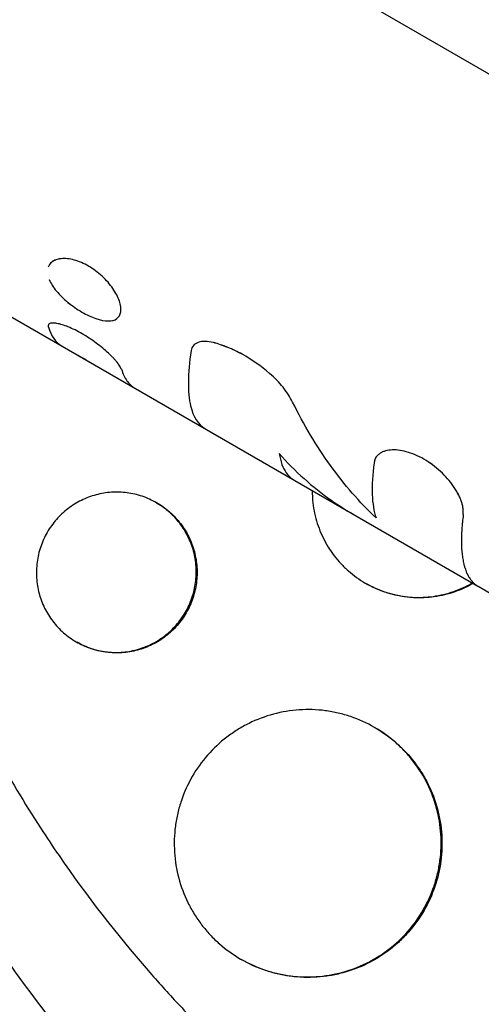
# Model space of a CAD drawing. Units: millimetres. Extents: x -6223 to 7637, y -4974 to 4759.
# Drawn here: x 1988 to 2014, y -1215 to -1160 of the extents above; entities that cross this region are included whole.
import ezdxf

# ---------------------------------------------------------------- set-up
doc = ezdxf.new("R2010")
doc.units = ezdxf.units.MM
doc.header["$LTSCALE"] = 20
doc.layers.add('2d', color=230, linetype='Continuous')

msp = doc.modelspace()

# ---------------------------------------------------------------- linework, layer by layer
at = {"layer": '2d'}
for p, q in [((1974.498, -1139.766), (2117.867, -1222.539)), ((1966.829, -1164.417), (2013.63, -1191.438)), ((1993.52, -1176.288), (1993.52, -1176.288)), ((1989.558, -1176.767), (1989.559, -1176.766)), ((1997.742, -1177.886), (1997.742, -1177.886)), ((1991.404, -1178.61), (1991.433, -1178.627)), ((2007.919, -1184.211), (2007.919, -1184.211)), ((1995.601, -1186.758), (1995.648, -1186.784)), ((2007.333, -1191.271), (2007.379, -1191.297)), ((2013.643, -1191.445), (2067.292, -1222.419)), ((1991.112, -1194.558), (1991.159, -1194.585)), ((2007.843, -1199.358), (2007.873, -1199.375)), ((2000.345, -1212.35), (2000.391, -1212.376))]:
    msp.add_line(p, q, dxfattribs=at)
at = {"layer": '2d', "extrusion": (0, 0, -1)}
msp.add_ellipse((2038.044, -1176.665), major_axis=(37.5, 64.952), ratio=0.97437, start_param=2.912593, end_param=4.38248, dxfattribs=at)
at = {"layer": '2d'}
for points, knots in [([(1992.146, -1121.299), (1992.376, -1121.116), (1992.607, -1120.934), (1993.458, -1120.273), (1994.086, -1119.802), (1999.64, -1115.777), (2004.991, -1112.861), (2011.521, -1110.263), (2012.425, -1109.923), (2013.897, -1109.401), (2014.461, -1109.208), (2015.598, -1108.835), (2016.17, -1108.655), (2017.912, -1108.128), (2019.087, -1107.803), (2020.866, -1107.356), (2021.464, -1107.213), (2022.669, -1106.94), (2023.275, -1106.81), (2024.19, -1106.625), (2024.496, -1106.566), (2025.11, -1106.449), (2025.418, -1106.393), (2026.036, -1106.284), (2026.346, -1106.231), (2027.278, -1106.077), (2027.902, -1105.982), (2029.661, -1105.735), (2030.8, -1105.601), (2032.86, -1105.402), (2033.78, -1105.33), (2035.513, -1105.223), (2036.325, -1105.185), (2038.482, -1105.119), (2039.828, -1105.111), (2043.744, -1105.185), (2046.314, -1105.358), (2049.512, -1105.726), (2050.151, -1105.807), (2051.109, -1105.941), (2051.428, -1105.987), (2054.281, -1106.42), (2056.797, -1106.925), (2060.517, -1107.859), (2061.741, -1108.198), (2064.162, -1108.929), (2065.36, -1109.322), (2067.139, -1109.953), (2067.728, -1110.17), (2070.618, -1111.272), (2072.88, -1112.258), (2075.367, -1113.485), (2075.643, -1113.623), (2077.016, -1114.32), (2078.101, -1114.903), (2079.704, -1115.816), (2080.234, -1116.125), (2082.842, -1117.692), (2084.863, -1119.04), (2087.301, -1120.84), (2087.782, -1121.204), (2089.208, -1122.309), (2090.139, -1123.067), (2091.506, -1124.236), (2091.956, -1124.63), (2092.846, -1125.429), (2093.286, -1125.833), (2094.586, -1127.056), (2095.43, -1127.889), (2096.667, -1129.17), (2097.074, -1129.601), (2098.278, -1130.91), (2099.06, -1131.801), (2100.009, -1132.937), (2100.197, -1133.166), (2100.571, -1133.625), (2100.757, -1133.856), (2101.309, -1134.551), (2101.672, -1135.018), (2102.741, -1136.433), (2103.431, -1137.392), (2104.432, -1138.859), (2104.761, -1139.354), (2105.791, -1140.946), (2106.469, -1142.057), (2107.451, -1143.771), (2107.779, -1144.362), (2108.447, -1145.607), (2108.785, -1146.262), (2109.853, -1148.407), (2110.54, -1149.915), (2111.344, -1151.856), (2111.51, -1152.267), (2111.873, -1153.192), (2112.069, -1153.707), (2112.349, -1154.471), (2112.437, -1154.717), (2112.821, -1155.8), (2113.102, -1156.642), (2113.719, -1158.614), (2114.044, -1159.747), (2114.488, -1161.458), (2114.63, -1162.03), (2115.032, -1163.75), (2115.272, -1164.903), (2115.59, -1166.642), (2115.689, -1167.222), (2115.872, -1168.386), (2115.957, -1168.969), (2116.112, -1170.137), (2116.182, -1170.722), (2116.308, -1171.894), (2116.364, -1172.481), (2116.462, -1173.655), (2116.504, -1174.243), (2116.608, -1176.013), (2116.649, -1177.196), (2116.666, -1178.972), (2116.665, -1179.563), (2116.64, -1181.339), (2116.594, -1182.523), (2116.482, -1184.296), (2116.438, -1184.887), (2116.292, -1186.562), (2116.173, -1187.646), (2115.901, -1189.704), (2115.753, -1190.677), (2115.537, -1191.925), (2115.487, -1192.203), (2115.436, -1192.48)], [-210.409951, -210.409951, -210.409951, -210.409951, -209.620697, -209.620697, -207.509624, -207.509624, -191.147795, -191.147795, -188.540314, -188.540314, -186.931712, -186.931712, -185.311334, -185.311334, -182.020095, -182.020095, -180.359979, -180.359979, -178.684428, -178.684428, -177.842184, -177.842184, -176.996384, -176.996384, -176.148147, -176.148147, -174.446239, -174.446239, -171.354621, -171.354621, -168.866214, -168.866214, -166.674674, -166.674674, -163.051733, -163.051733, -156.126413, -156.126413, -154.393214, -154.393214, -153.526371, -153.526371, -146.635511, -146.635511, -143.225456, -143.225456, -139.843167, -139.843167, -138.157994, -138.157994, -131.542709, -131.542709, -130.715466, -130.715466, -127.415629, -127.415629, -125.771021, -125.771021, -119.260399, -119.260399, -117.641186, -117.641186, -114.419561, -114.419561, -112.812293, -112.812293, -111.208435, -111.208435, -108.01802, -108.01802, -106.423101, -106.423101, -103.23448, -103.23448, -102.436473, -102.436473, -101.638956, -101.638956, -100.045044, -100.045044, -96.860209, -96.860209, -95.256262, -95.256262, -91.744932, -91.744932, -89.922475, -89.922475, -87.929958, -87.929958, -83.451629, -83.451629, -82.254796, -82.254796, -80.76386, -80.76386, -80.056245, -80.056245, -77.655984, -77.655984, -74.467784, -74.467784, -72.87523, -72.87523, -69.689865, -69.689865, -68.097328, -68.097328, -66.504846, -66.504846, -64.912542, -64.912542, -63.320205, -63.320205, -61.728487, -61.728487, -58.532434, -58.532434, -56.935303, -56.935303, -53.739865, -53.739865, -52.14398, -52.14398, -49.205221, -49.205221, -46.553534, -46.553534, -45.794539, -45.794539, -45.794539, -45.794539]), ([(1999.458, -1125.52), (2000.462, -1124.847), (2001.487, -1124.203), (2003.321, -1123.126), (2004.121, -1122.68), (2005.744, -1121.821), (2006.569, -1121.408), (2010.732, -1119.433), (2014.145, -1118.165), (2021.125, -1116.184), (2024.693, -1115.471), (2029.25, -1114.921), (2030.167, -1114.828), (2031.998, -1114.677), (2032.913, -1114.619), (2035.654, -1114.498), (2037.478, -1114.486), (2042.943, -1114.65), (2046.575, -1115.025), (2051.102, -1115.832), (2052.006, -1116.01), (2053.815, -1116.401), (2054.717, -1116.614), (2057.403, -1117.299), (2059.172, -1117.82), (2062.666, -1118.99), (2064.391, -1119.64), (2066.945, -1120.711), (2067.791, -1121.084), (2069.471, -1121.864), (2070.306, -1122.271), (2074.443, -1124.385), (2077.585, -1126.304), (2083.536, -1130.596), (2086.344, -1132.969), (2089.632, -1136.238), (2090.278, -1136.907), (2091.534, -1138.262), (2092.147, -1138.951), (2093.937, -1141.047), (2095.067, -1142.486), (2098.271, -1146.928), (2100.157, -1150.055), (2102.187, -1154.184), (2102.578, -1155.023), (2103.321, -1156.714), (2103.672, -1157.565), (2104.67, -1160.131), (2105.257, -1161.861), (2106.79, -1167.109), (2107.508, -1170.684), (2108.012, -1175.256), (2108.093, -1176.177), (2108.213, -1178.022), (2108.253, -1178.944), (2108.311, -1181.703), (2108.268, -1183.536), (2108.083, -1186.286), (2108, -1187.207), (2107.897, -1188.127)], [0.01285, 0.01285, 0.01285, 0.01285, 0.0164988, 0.0164988, 0.0192486, 0.0192486, 0.0219984, 0.0219984, 0.0329976, 0.0329976, 0.0439969, 0.0439969, 0.0467467, 0.0467467, 0.0494965, 0.0494965, 0.0549961, 0.0549961, 0.0659953, 0.0659953, 0.0687451, 0.0687451, 0.0714949, 0.0714949, 0.0769946, 0.0769946, 0.0824942, 0.0824942, 0.085244, 0.085244, 0.0879938, 0.0879938, 0.098993, 0.098993, 0.1099923, 0.1099923, 0.1127421, 0.1127421, 0.1154919, 0.1154919, 0.1209915, 0.1209915, 0.1319907, 0.1319907, 0.1347405, 0.1347405, 0.1374903, 0.1374903, 0.14299, 0.14299, 0.1539892, 0.1539892, 0.156739, 0.156739, 0.1594888, 0.1594888, 0.1649884, 0.1649884, 0.1677656, 0.1677656, 0.1677656, 0.1677656]), ([(2090.436, -1235.781), (2090.257, -1235.934), (2090.077, -1236.086), (2088.13, -1237.716), (2086.297, -1239.11), (2083.666, -1240.922), (2082.921, -1241.415), (2081.377, -1242.398), (2080.577, -1242.886), (2079.334, -1243.611), (2078.898, -1243.859), (2077.594, -1244.585), (2076.719, -1245.049), (2075.19, -1245.819), (2074.54, -1246.135), (2073.631, -1246.559), (2073.376, -1246.677), (2072.342, -1247.145), (2071.558, -1247.484), (2070.118, -1248.076), (2069.463, -1248.334), (2067.036, -1249.25), (2065.243, -1249.847), (2062.3, -1250.701), (2061.162, -1251.001), (2058.876, -1251.544), (2057.727, -1251.788), (2056.284, -1252.057), (2055.995, -1252.109), (2055.127, -1252.26), (2054.548, -1252.353), (2053.387, -1252.526), (2052.806, -1252.605), (2051.641, -1252.749), (2051.057, -1252.814), (2050.179, -1252.901), (2049.887, -1252.928), (2049.007, -1253.004), (2048.419, -1253.048), (2046.655, -1253.158), (2045.476, -1253.202), (2043.118, -1253.232), (2041.939, -1253.219), (2039.581, -1253.134), (2038.404, -1253.063), (2036.64, -1252.914), (2036.053, -1252.857), (2034.345, -1252.67), (2033.226, -1252.522), (2031.599, -1252.267), (2031.087, -1252.182), (2030.079, -1252.002), (2029.584, -1251.909), (2028.605, -1251.714), (2028.122, -1251.612), (2027.232, -1251.416), (2026.825, -1251.323), (2026.018, -1251.131), (2025.617, -1251.032), (2024.84, -1250.833), (2024.463, -1250.734), (2023.727, -1250.533), (2023.369, -1250.433), (2021.707, -1249.953), (2020.413, -1249.541), (2017.986, -1248.695), (2016.852, -1248.269), (2015.166, -1247.588), (2014.608, -1247.355), (2011.81, -1246.148), (2009.616, -1245.074), (2006.937, -1243.6), (2006.403, -1243.298), (2005.34, -1242.681), (2004.811, -1242.365), (2003.759, -1241.719), (2003.235, -1241.389), (2002.455, -1240.884), (2002.195, -1240.714), (2000.909, -1239.86), (1999.897, -1239.154), (1998.405, -1238.059), (1997.912, -1237.688), (1996.441, -1236.555), (1995.478, -1235.776), (1994.059, -1234.573), (1993.59, -1234.166), (1991.239, -1232.077), (1989.434, -1230.312), (1986.84, -1227.527), (1985.987, -1226.565), (1984.949, -1225.338), (1984.742, -1225.091), (1984.332, -1224.594), (1984.128, -1224.344), (1983.725, -1223.843), (1983.526, -1223.593), (1982.933, -1222.839), (1982.543, -1222.331), (1981.39, -1220.79), (1980.645, -1219.743), (1979.561, -1218.141), (1979.204, -1217.598), (1978.151, -1215.958), (1977.476, -1214.848), (1976.181, -1212.599), (1975.561, -1211.46), (1974.674, -1209.731), (1974.386, -1209.151), (1973.824, -1207.986), (1973.55, -1207.401), (1971.193, -1202.198), (1969.545, -1197.392), (1968.058, -1191.097), (1967.772, -1189.718), (1967.374, -1187.49), (1967.238, -1186.646), (1966.978, -1184.841), (1966.858, -1183.879), (1966.7, -1182.362), (1966.648, -1181.809), (1966.506, -1180.071), (1966.437, -1178.886), (1966.319, -1175.376), (1966.351, -1173.049), (1966.568, -1169.587), (1966.666, -1168.448), (1966.893, -1166.406), (1967.011, -1165.502), (1967.146, -1164.6)], [-220.528156, -220.528156, -220.528156, -220.528156, -219.832079, -219.832079, -213.027048, -213.027048, -210.382244, -210.382244, -207.608596, -207.608596, -206.12203, -206.12203, -203.187643, -203.187643, -201.04791, -201.04791, -200.213047, -200.213047, -197.682384, -197.682384, -195.593893, -195.593893, -189.988426, -189.988426, -186.499061, -186.499061, -183.014282, -183.014282, -182.143028, -182.143028, -180.401281, -180.401281, -178.662073, -178.662073, -176.920129, -176.920129, -176.047873, -176.047873, -174.302444, -174.302444, -170.808392, -170.808392, -167.317136, -167.317136, -163.826202, -163.826202, -162.080309, -162.080309, -158.744288, -158.744288, -157.210325, -157.210325, -155.721394, -155.721394, -154.263794, -154.263794, -153.031961, -153.031961, -151.815018, -151.815018, -150.665332, -150.665332, -149.566838, -149.566838, -145.564318, -145.564318, -141.992481, -141.992481, -140.21081, -140.21081, -133.021945, -133.021945, -131.217104, -131.217104, -129.405743, -129.405743, -127.585886, -127.585886, -126.673387, -126.673387, -123.043063, -123.043063, -121.228552, -121.228552, -117.582125, -117.582125, -115.754878, -115.754878, -108.330001, -108.330001, -104.545323, -104.545323, -103.595898, -103.595898, -102.644741, -102.644741, -101.703385, -101.703385, -99.81791, -99.81791, -96.030171, -96.030171, -94.114964, -94.114964, -90.281998, -90.281998, -86.455079, -86.455079, -84.543081, -84.543081, -82.634666, -82.634666, -67.669506, -67.669506, -63.503735, -63.503735, -60.975106, -60.975106, -58.107959, -58.107959, -56.46405, -56.46405, -52.951159, -52.951159, -46.069141, -46.069141, -42.689661, -42.689661, -39.99421, -39.99421, -39.99421, -39.99421]), ([(2082.897, -1231.429), (2082.152, -1231.978), (2081.395, -1232.51), (2079.106, -1234.046), (2077.54, -1235), (2075.121, -1236.329), (2074.304, -1236.755), (2072.645, -1237.574), (2071.807, -1237.964), (2067.596, -1239.814), (2064.141, -1240.979), (2058.829, -1242.276), (2057.037, -1242.632), (2054.316, -1243.051), (2053.404, -1243.172), (2051.568, -1243.374), (2050.646, -1243.456), (2046.055, -1243.762), (2042.403, -1243.692), (2036.954, -1243.139), (2035.143, -1242.879), (2032.433, -1242.377), (2031.531, -1242.191), (2029.728, -1241.78), (2028.826, -1241.555), (2024.351, -1240.342), (2020.892, -1239.096), (2014.2, -1236.089), (2010.967, -1234.328), (2006.288, -1231.296), (2004.77, -1230.229), (2001.83, -1227.994), (2000.406, -1226.825), (1997.645, -1224.384), (1996.309, -1223.112), (1994.372, -1221.128), (1993.736, -1220.452), (1992.494, -1219.082), (1991.888, -1218.388), (1988.926, -1214.871), (1986.786, -1211.914), (1983.911, -1207.263), (1983.01, -1205.677), (1981.744, -1203.242), (1981.336, -1202.421), (1980.551, -1200.76), (1980.173, -1199.918), (1978.372, -1195.698), (1977.206, -1192.252), (1975.432, -1185.216), (1974.823, -1181.626), (1974.452, -1177.032), (1974.398, -1176.111), (1974.33, -1174.277), (1974.316, -1173.362), (1974.332, -1171.236), (1974.377, -1170.027), (1974.458, -1168.821)], [0.0082492, 0.0082492, 0.0082492, 0.0082492, 0.0110357, 0.0110357, 0.0165536, 0.0165536, 0.0193125, 0.0193125, 0.0220714, 0.0220714, 0.0331072, 0.0331072, 0.0386251, 0.0386251, 0.041384, 0.041384, 0.0441429, 0.0441429, 0.0551787, 0.0551787, 0.0606966, 0.0606966, 0.0634555, 0.0634555, 0.0662144, 0.0662144, 0.0772502, 0.0772502, 0.0882859, 0.0882859, 0.0938038, 0.0938038, 0.0993217, 0.0993217, 0.1048396, 0.1048396, 0.1075985, 0.1075985, 0.1103574, 0.1103574, 0.1213932, 0.1213932, 0.1269111, 0.1269111, 0.12967, 0.12967, 0.1324289, 0.1324289, 0.1434647, 0.1434647, 0.1545004, 0.1545004, 0.1572594, 0.1572594, 0.1600183, 0.1600183, 0.1636778, 0.1636778, 0.1636778, 0.1636778]), ([(1978.595, -1171.21), (1978.596, -1171.484), (1978.599, -1171.758), (1978.633, -1173.7), (1978.739, -1175.375), (1979.282, -1180.402), (1979.93, -1183.666), (1981.728, -1190.044), (1982.878, -1193.158), (1984.62, -1196.965), (1984.985, -1197.723), (1985.741, -1199.223), (1986.132, -1199.965), (1987.342, -1202.163), (1988.2, -1203.593), (1989.446, -1205.513), (1989.792, -1206.031), (1990.144, -1206.544)], [0.01425768, 0.01425768, 0.01425768, 0.01425768, 0.01508332, 0.01508332, 0.02011109, 0.02011109, 0.03016663, 0.03016663, 0.04022218, 0.04022218, 0.04273607, 0.04273607, 0.04524995, 0.04524995, 0.05027772, 0.05027772, 0.05215681, 0.05215681, 0.05215681, 0.05215681]), ([(1991.804, -1173.499), (1991.671, -1173.422), (1991.536, -1173.355), (1991.263, -1173.239), (1991.128, -1173.192), (1990.733, -1173.084), (1990.484, -1173.059), (1990.161, -1173.089), (1990.062, -1173.11), (1989.884, -1173.174), (1989.807, -1173.217), (1989.646, -1173.344), (1989.577, -1173.439), (1989.537, -1173.549)], [0, 0, 0, 0, 0.03125, 0.03125, 0.0625, 0.0625, 0.125, 0.125, 0.15625, 0.15625, 0.1875, 0.1875, 0.2327428, 0.2327428, 0.2327428, 0.2327428]), ([(1989.596, -1174.253), (1989.596, -1174.253), (1989.596, -1174.253), (1989.639, -1174.357), (1989.695, -1174.463), (1989.831, -1174.679), (1989.911, -1174.788), (1990.183, -1175.117), (1990.4, -1175.328), (1990.771, -1175.631), (1990.898, -1175.726), (1991.158, -1175.906), (1991.291, -1175.99), (1991.427, -1176.068), (1991.699, -1176.225), (1991.961, -1176.348), (1992.471, -1176.523), (1992.698, -1176.569), (1993.101, -1176.572), (1993.262, -1176.529), (1993.504, -1176.349), (1993.577, -1176.219), (1993.627, -1175.878), (1993.602, -1175.678), (1993.49, -1175.342), (1993.441, -1175.227), (1993.32, -1174.991), (1993.249, -1174.872), (1993.002, -1174.512), (1992.798, -1174.276), (1992.447, -1173.953), (1992.325, -1173.852), (1992.068, -1173.662), (1991.938, -1173.576), (1991.804, -1173.499)], [0.3125, 0.3125, 0.3125, 0.3125, 0.3125, 0.3125, 0.34375, 0.34375, 0.375, 0.375, 0.4375, 0.4375, 0.46875, 0.46875, 0.5, 0.5, 0.5, 0.5625, 0.5625, 0.625, 0.625, 0.6875, 0.6875, 0.75, 0.75, 0.8125, 0.8125, 0.84375, 0.84375, 0.875, 0.875, 0.9375, 0.9375, 0.96875, 0.96875, 1, 1, 1, 1]), ([(1989.946, -1173.153), (1989.869, -1173.183), (1989.8, -1173.222), (1989.713, -1173.29), (1989.687, -1173.314), (1989.664, -1173.34)], [0.1595283, 0.1595283, 0.1595283, 0.1595283, 0.1875, 0.1875, 0.20077083, 0.20077083, 0.20077083, 0.20077083]), ([(1991.804, -1173.499), (1991.538, -1173.345), (1991.26, -1173.228), (1990.734, -1173.084), (1990.484, -1173.059), (1990.205, -1173.085), (1990.145, -1173.095), (1990.088, -1173.108)], [0, 0, 0, 0, 0.0625, 0.0625, 0.125, 0.125, 0.1433361, 0.1433361, 0.1433361, 0.1433361]), ([(1993.197, -1174.798), (1993.187, -1174.782), (1993.177, -1174.767), (1993.002, -1174.512), (1992.798, -1174.276), (1992.33, -1173.845), (1992.071, -1173.653), (1991.804, -1173.499)], [0.8710105, 0.8710105, 0.8710105, 0.8710105, 0.875, 0.875, 0.9375, 0.9375, 1, 1, 1, 1]), ([(1989.763, -1174.571), (1989.831, -1174.679), (1989.91, -1174.787), (1990.002, -1174.897), (1990.002, -1174.897), (1990.002, -1174.897)], [0.34375159, 0.34375159, 0.34375159, 0.34375159, 0.375, 0.375, 0.37500727, 0.37500727, 0.37500727, 0.37500727]), ([(1990.647, -1175.53), (1990.647, -1175.53), (1990.648, -1175.53), (1990.895, -1175.732), (1991.155, -1175.912), (1991.427, -1176.068)], [0.43747058, 0.43747058, 0.43747058, 0.43747058, 0.4375, 0.4375, 0.5, 0.5, 0.5, 0.5]), ([(1991.427, -1176.068), (1991.698, -1176.225), (1991.961, -1176.348), (1992.471, -1176.523), (1992.698, -1176.569), (1993.101, -1176.572), (1993.261, -1176.529), (1993.504, -1176.349), (1993.577, -1176.219), (1993.614, -1175.963), (1993.614, -1175.87), (1993.602, -1175.771)], [0.5, 0.5, 0.5, 0.5, 0.5625, 0.5625, 0.625, 0.625, 0.6875, 0.6875, 0.75, 0.75, 0.7812454, 0.7812454, 0.7812454, 0.7812454]), ([(1993.646, -1179.275), (1993.636, -1179.256), (1993.627, -1179.24), (1993.615, -1179.219), (1993.612, -1179.212), (1993.607, -1179.203), (1993.605, -1179.2), (1993.603, -1179.196), (1993.602, -1179.195), (1993.601, -1179.192), (1993.601, -1179.192), (1993.599, -1179.188), (1993.598, -1179.186), (1993.595, -1179.182), (1993.594, -1179.18), (1993.591, -1179.174), (1993.589, -1179.17), (1993.583, -1179.159), (1993.578, -1179.151), (1993.57, -1179.136), (1993.566, -1179.129), (1993.56, -1179.118), (1993.558, -1179.115), (1993.554, -1179.108), (1993.552, -1179.105), (1993.547, -1179.097), (1993.544, -1179.092), (1993.539, -1179.084), (1993.537, -1179.079), (1993.529, -1179.067), (1993.524, -1179.058), (1993.508, -1179.033), (1993.497, -1179.016), (1993.474, -1178.982), (1993.463, -1178.966), (1993.445, -1178.941), (1993.439, -1178.932), (1993.427, -1178.916), (1993.421, -1178.908), (1993.408, -1178.891), (1993.4, -1178.881), (1993.385, -1178.862), (1993.378, -1178.853), (1993.354, -1178.824), (1993.338, -1178.804), (1993.302, -1178.764), (1993.284, -1178.743), (1993.245, -1178.7), (1993.224, -1178.678), (1993.183, -1178.634), (1993.162, -1178.612), (1993.118, -1178.568), (1993.096, -1178.545), (1993.026, -1178.476), (1992.976, -1178.429), (1992.872, -1178.333), (1992.82, -1178.286), (1992.711, -1178.19), (1992.654, -1178.142), (1992.48, -1177.998), (1992.359, -1177.902), (1992.107, -1177.716), (1991.976, -1177.625), (1991.71, -1177.449), (1991.576, -1177.367), (1991.306, -1177.211), (1991.174, -1177.14), (1990.911, -1177.01), (1990.785, -1176.953), (1990.542, -1176.854), (1990.427, -1176.813), (1990.214, -1176.748), (1990.115, -1176.724), (1989.934, -1176.691), (1989.857, -1176.684), (1989.755, -1176.685), (1989.723, -1176.688), (1989.669, -1176.697), (1989.645, -1176.703), (1989.604, -1176.721), (1989.587, -1176.732), (1989.568, -1176.752), (1989.563, -1176.759), (1989.556, -1176.77), (1989.554, -1176.774), (1989.552, -1176.78), (1989.551, -1176.783), (1989.549, -1176.787), (1989.549, -1176.789), (1989.547, -1176.793), (1989.547, -1176.795), (1989.546, -1176.799), (1989.545, -1176.801), (1989.544, -1176.808), (1989.544, -1176.812), (1989.542, -1176.821), (1989.542, -1176.826), (1989.542, -1176.834), (1989.542, -1176.837), (1989.542, -1176.841), (1989.542, -1176.842), (1989.542, -1176.845), (1989.542, -1176.846), (1989.542, -1176.848), (1989.542, -1176.849), (1989.542, -1176.851), (1989.542, -1176.852), (1989.542, -1176.855), (1989.542, -1176.856), (1989.542, -1176.863), (1989.542, -1176.867), (1989.544, -1176.883), (1989.545, -1176.894), (1989.546, -1176.908)], [0, 0, 0, 0, 0.015625, 0.015625, 0.023438, 0.023438, 0.027344, 0.027344, 0.029297, 0.029297, 0.03125, 0.03125, 0.033203, 0.033203, 0.035156, 0.035156, 0.039062, 0.039062, 0.046875, 0.046875, 0.054688, 0.054688, 0.058594, 0.058594, 0.0625, 0.0625, 0.066406, 0.066406, 0.070312, 0.070312, 0.078125, 0.078125, 0.09375, 0.09375, 0.109375, 0.109375, 0.117188, 0.117188, 0.125, 0.125, 0.132812, 0.132812, 0.140625, 0.140625, 0.15625, 0.15625, 0.171875, 0.171875, 0.1875, 0.1875, 0.203125, 0.203125, 0.21875, 0.21875, 0.25, 0.25, 0.28125, 0.28125, 0.3125, 0.3125, 0.375, 0.375, 0.4375, 0.4375, 0.5, 0.5, 0.5625, 0.5625, 0.625, 0.625, 0.6875, 0.6875, 0.75, 0.75, 0.8125, 0.8125, 0.84375, 0.84375, 0.875, 0.875, 0.90625, 0.90625, 0.921875, 0.921875, 0.929688, 0.929688, 0.933594, 0.933594, 0.9375, 0.9375, 0.941406, 0.941406, 0.945312, 0.945312, 0.953125, 0.953125, 0.960938, 0.960938, 0.964844, 0.964844, 0.966797, 0.966797, 0.96875, 0.96875, 0.970703, 0.970703, 0.972656, 0.972656, 0.976562, 0.976562, 0.984375, 0.984375, 1, 1, 1, 1]), ([(1993.646, -1179.275), (1993.636, -1179.256), (1993.627, -1179.24), (1993.615, -1179.219), (1993.61, -1179.209), (1993.605, -1179.199), (1993.602, -1179.195), (1993.601, -1179.192), (1993.601, -1179.192), (1993.591, -1179.174), (1993.578, -1179.151), (1993.564, -1179.125), (1993.558, -1179.115), (1993.554, -1179.108), (1993.552, -1179.105), (1993.529, -1179.067), (1993.508, -1179.033), (1993.474, -1178.982), (1993.457, -1178.957), (1993.439, -1178.932), (1993.427, -1178.916), (1993.421, -1178.908), (1993.387, -1178.863), (1993.339, -1178.805), (1993.284, -1178.743), (1993.245, -1178.7), (1993.224, -1178.677), (1993.163, -1178.613), (1993.119, -1178.568), (1993.026, -1178.476), (1992.975, -1178.428), (1992.719, -1178.191), (1992.485, -1177.996), (1991.98, -1177.622), (1991.71, -1177.444), (1991.172, -1177.133), (1990.907, -1177.003), (1990.541, -1176.854), (1990.427, -1176.813), (1990.214, -1176.748), (1990.114, -1176.723), (1989.98, -1176.7), (1989.938, -1176.694), (1989.859, -1176.686), (1989.823, -1176.684), (1989.72, -1176.686), (1989.666, -1176.695), (1989.604, -1176.721), (1989.579, -1176.738), (1989.56, -1176.762), (1989.553, -1176.776), (1989.551, -1176.783), (1989.549, -1176.787), (1989.548, -1176.789), (1989.546, -1176.799), (1989.543, -1176.812), (1989.542, -1176.829), (1989.542, -1176.838), (1989.542, -1176.842), (1989.542, -1176.845), (1989.542, -1176.847), (1989.542, -1176.861), (1989.543, -1176.881), (1989.546, -1176.908)], [0, 0, 0, 0, 0.015625, 0.015625, 0.023437, 0.027344, 0.029297, 0.029297, 0.03125, 0.03125, 0.046875, 0.054688, 0.058594, 0.058594, 0.0625, 0.0625, 0.09375, 0.09375, 0.109375, 0.117188, 0.117188, 0.125, 0.125, 0.15625, 0.171875, 0.171875, 0.1875, 0.1875, 0.21875, 0.21875, 0.25, 0.25, 0.375, 0.375, 0.5, 0.5, 0.625, 0.625, 0.6875, 0.6875, 0.75, 0.75, 0.78125, 0.78125, 0.8125, 0.8125, 0.875, 0.875, 0.90625, 0.921875, 0.929688, 0.933594, 0.933594, 0.9375, 0.9375, 0.953125, 0.960938, 0.964844, 0.966797, 0.966797, 0.96875, 0.96875, 1, 1, 1, 1]), ([(1998.808, -1177.78), (1998.639, -1177.736), (1998.483, -1177.713), (1998.19, -1177.71), (1998.06, -1177.73), (1997.835, -1177.812), (1997.744, -1177.872), (1997.609, -1178.029), (1997.567, -1178.122), (1997.55, -1178.231)], [0, 0, 0, 0, 0.25, 0.25, 0.5, 0.5, 0.75, 0.75, 1, 1, 1, 1]), ([(1998.808, -1177.78), (1998.64, -1177.736), (1998.483, -1177.713), (1998.19, -1177.71), (1998.06, -1177.73), (1997.835, -1177.812), (1997.744, -1177.873), (1997.609, -1178.029), (1997.567, -1178.122), (1997.55, -1178.231)], [0, 0, 0, 0, 0.25, 0.25, 0.5, 0.5, 0.75, 0.75, 1, 1, 1, 1]), ([(2001.955, -1179.508), (2001.473, -1179.096), (2000.952, -1178.732), (2000.145, -1178.29), (1999.875, -1178.161), (1999.336, -1177.941), (1999.07, -1177.851), (1998.808, -1177.78)], [0, 0, 0, 0, 0.5, 0.5, 0.75, 0.75, 1, 1, 1, 1]), ([(2001.955, -1179.508), (2001.472, -1179.095), (2000.952, -1178.732), (1999.876, -1178.142), (1999.332, -1177.921), (1998.808, -1177.78)], [0, 0, 0, 0, 0.5, 0.5, 1, 1, 1, 1]), ([(1991.159, -1178.463), (1991.227, -1178.506), (1991.296, -1178.548), (1991.442, -1178.632), (1991.52, -1178.675), (1991.598, -1178.717)], [0.0115594753, 0.0115594753, 0.0115594753, 0.0115594753, 0.0118056611, 0.0118056611, 0.0120760518, 0.0120760518, 0.0120760518, 0.0120760518]), ([(1997.55, -1178.231), (1997.353, -1179.526), (1997.344, -1180.576), (1997.67, -1181.953), (1997.942, -1182.379), (1998.329, -1182.603)], [0, 0, 0, 0, 0.5, 0.5, 0.9061234, 0.9061234, 0.9061234, 0.9061234]), ([(1993.646, -1179.275), (1993.723, -1179.527), (1993.824, -1179.741), (1993.949, -1179.918), (1993.949, -1179.918), (1993.949, -1179.918)], [0, 0, 0, 0, 0.002599146, 0.002599146, 0.002599197, 0.002599197, 0.002599197, 0.002599197]), ([(1993.646, -1179.275), (1993.723, -1179.527), (1993.824, -1179.741), (1994.074, -1180.094), (1994.222, -1180.232), (1994.393, -1180.331), (1994.393, -1180.331), (1994.394, -1180.331)], [0, 0, 0, 0, 0.002599146, 0.002599146, 0.005198293, 0.005198293, 0.005202896, 0.005202896, 0.005202896, 0.005202896]), ([(2003.241, -1181.112), (2003.106, -1180.84), (2002.93, -1180.565), (2002.49, -1180.013), (2002.239, -1179.751), (2001.955, -1179.508)], [0, 0, 0, 0, 0.5, 0.5, 1, 1, 1, 1]), ([(2003.241, -1181.112), (2003.106, -1180.84), (2002.93, -1180.565), (2002.49, -1180.013), (2002.239, -1179.752), (2001.955, -1179.508)], [0, 0, 0, 0, 0.5, 0.5, 1, 1, 1, 1]), ([(2007.923, -1187.604), (2006.997, -1186.735), (2006.144, -1185.754), (2004.583, -1183.584), (2003.876, -1182.394), (2003.241, -1181.112)], [0, 0, 0, 0, 0.5, 0.5, 1, 1, 1, 1]), ([(2002.485, -1184.004), (2002.564, -1184.45), (2002.7, -1184.809), (2002.986, -1185.214), (2003.095, -1185.327), (2003.255, -1185.444), (2003.295, -1185.47), (2003.336, -1185.494)], [0, 0, 0, 0, 0.003978926, 0.003978926, 0.005968389, 0.005968389, 0.006591861, 0.006591861, 0.006591861, 0.006591861]), ([(2002.485, -1184.004), (2003.378, -1185.003), (2004.353, -1185.876), (2005.799, -1186.891), (2006.2, -1187.148), (2006.613, -1187.386)], [0, 0, 0, 0, 0.5, 0.5, 0.6852173, 0.6852173, 0.6852173, 0.6852173]), ([(2012.815, -1187.416), (2012.814, -1187.379), (2012.813, -1187.347), (2012.812, -1187.305), (2012.811, -1187.286), (2012.811, -1187.267), (2012.81, -1187.258), (2012.81, -1187.254), (2012.81, -1187.252), (2012.81, -1187.252), (2012.809, -1187.218), (2012.806, -1187.173), (2012.802, -1187.124), (2012.8, -1187.104), (2012.799, -1187.091), (2012.799, -1187.085), (2012.794, -1187.046), (2012.789, -1187), (2012.781, -1186.955), (2012.776, -1186.926), (2012.773, -1186.912), (2012.757, -1186.834), (2012.739, -1186.768), (2012.696, -1186.638), (2012.657, -1186.537), (2012.608, -1186.431), (2012.573, -1186.359), (2012.554, -1186.321), (2012.46, -1186.141), (2012.372, -1185.996), (2012.064, -1185.552), (2011.82, -1185.27), (2011.249, -1184.742), (2010.934, -1184.508), (2010.276, -1184.129), (2009.94, -1183.987), (2009.296, -1183.812), (2008.991, -1183.781), (2008.599, -1183.817), (2008.479, -1183.843), (2008.317, -1183.9), (2008.266, -1183.922), (2008.172, -1183.972), (2008.129, -1184), (2008.048, -1184.063), (2008.012, -1184.097), (2007.948, -1184.169), (2007.921, -1184.208), (2007.886, -1184.27), (2007.87, -1184.303), (2007.854, -1184.342), (2007.847, -1184.361), (2007.844, -1184.37), (2007.843, -1184.376), (2007.841, -1184.38), (2007.831, -1184.412), (2007.82, -1184.461), (2007.809, -1184.525)], [0, 0, 0, 0, 0.015625, 0.015625, 0.023437, 0.027344, 0.029297, 0.030273, 0.030273, 0.03125, 0.03125, 0.046875, 0.054687, 0.058594, 0.058594, 0.0625, 0.0625, 0.078125, 0.085937, 0.085937, 0.09375, 0.09375, 0.125, 0.125, 0.15625, 0.171875, 0.171875, 0.1875, 0.1875, 0.25, 0.25, 0.375, 0.375, 0.5, 0.5, 0.625, 0.625, 0.75, 0.75, 0.8125, 0.8125, 0.84375, 0.84375, 0.875, 0.875, 0.90625, 0.90625, 0.9375, 0.9375, 0.953125, 0.960938, 0.964844, 0.966797, 0.966797, 0.96875, 0.96875, 1, 1, 1, 1]), ([(2012.815, -1187.416), (2012.814, -1187.379), (2012.813, -1187.347), (2012.812, -1187.305), (2012.811, -1187.293), (2012.811, -1187.275), (2012.811, -1187.27), (2012.81, -1187.262), (2012.81, -1187.259), (2012.81, -1187.256), (2012.81, -1187.254), (2012.81, -1187.252), (2012.81, -1187.251), (2012.81, -1187.248), (2012.81, -1187.246), (2012.81, -1187.242), (2012.809, -1187.24), (2012.809, -1187.234), (2012.809, -1187.23), (2012.808, -1187.219), (2012.808, -1187.211), (2012.807, -1187.189), (2012.806, -1187.174), (2012.804, -1187.145), (2012.803, -1187.131), (2012.801, -1187.111), (2012.8, -1187.104), (2012.799, -1187.091), (2012.799, -1187.085), (2012.797, -1187.07), (2012.796, -1187.062), (2012.794, -1187.047), (2012.793, -1187.039), (2012.79, -1187.016), (2012.788, -1187.001), (2012.784, -1186.97), (2012.781, -1186.955), (2012.776, -1186.926), (2012.773, -1186.912), (2012.767, -1186.881), (2012.763, -1186.865), (2012.755, -1186.833), (2012.751, -1186.817), (2012.738, -1186.769), (2012.728, -1186.736), (2012.696, -1186.638), (2012.67, -1186.571), (2012.624, -1186.466), (2012.608, -1186.431), (2012.573, -1186.359), (2012.555, -1186.321), (2012.516, -1186.248), (2012.497, -1186.213), (2012.456, -1186.141), (2012.434, -1186.104), (2012.368, -1185.995), (2012.32, -1185.922), (2012.167, -1185.7), (2012.055, -1185.555), (2011.81, -1185.274), (2011.677, -1185.138), (2011.249, -1184.742), (2010.934, -1184.509), (2010.441, -1184.224), (2010.275, -1184.141), (2009.943, -1184), (2009.779, -1183.943), (2009.457, -1183.856), (2009.302, -1183.826), (2009.002, -1183.795), (2008.861, -1183.793), (2008.599, -1183.817), (2008.479, -1183.843), (2008.317, -1183.9), (2008.266, -1183.922), (2008.172, -1183.972), (2008.129, -1184), (2008.049, -1184.063), (2008.012, -1184.097), (2007.948, -1184.169), (2007.921, -1184.208), (2007.886, -1184.27), (2007.875, -1184.292), (2007.861, -1184.325), (2007.856, -1184.336), (2007.85, -1184.353), (2007.848, -1184.359), (2007.845, -1184.367), (2007.844, -1184.37), (2007.843, -1184.376), (2007.842, -1184.379), (2007.84, -1184.384), (2007.84, -1184.385), (2007.838, -1184.39), (2007.838, -1184.392), (2007.836, -1184.398), (2007.835, -1184.403), (2007.831, -1184.418), (2007.828, -1184.429), (2007.82, -1184.465), (2007.814, -1184.493), (2007.809, -1184.525)], [0, 0, 0, 0, 0.015625, 0.015625, 0.023438, 0.023438, 0.027344, 0.027344, 0.029297, 0.029297, 0.030273, 0.030273, 0.03125, 0.03125, 0.032227, 0.032227, 0.033203, 0.033203, 0.035156, 0.035156, 0.039062, 0.039062, 0.046875, 0.046875, 0.054688, 0.054688, 0.058594, 0.058594, 0.0625, 0.0625, 0.066406, 0.066406, 0.070312, 0.070312, 0.078125, 0.078125, 0.085938, 0.085938, 0.09375, 0.09375, 0.101562, 0.101562, 0.109375, 0.109375, 0.125, 0.125, 0.15625, 0.15625, 0.171875, 0.171875, 0.1875, 0.1875, 0.203125, 0.203125, 0.21875, 0.21875, 0.25, 0.25, 0.3125, 0.3125, 0.375, 0.375, 0.5, 0.5, 0.5625, 0.5625, 0.625, 0.625, 0.6875, 0.6875, 0.75, 0.75, 0.8125, 0.8125, 0.84375, 0.84375, 0.875, 0.875, 0.90625, 0.90625, 0.9375, 0.9375, 0.953125, 0.953125, 0.960938, 0.960938, 0.964844, 0.964844, 0.966797, 0.966797, 0.96875, 0.96875, 0.970703, 0.970703, 0.972656, 0.972656, 0.976562, 0.976562, 0.984375, 0.984375, 1, 1, 1, 1]), ([(2007.809, -1184.525), (2007.722, -1185.188), (2007.688, -1185.779), (2007.726, -1186.81), (2007.798, -1187.247), (2007.923, -1187.604)], [0, 0, 0, 0, 0.003848892, 0.003848892, 0.007697785, 0.007697785, 0.007697785, 0.007697785]), ([(1997.234, -1192.897), (1997.382, -1192.641), (1997.504, -1192.373), (1997.695, -1191.811), (1997.762, -1191.52), (1997.839, -1190.938), (1997.849, -1190.641), (1997.811, -1190.049), (1997.763, -1189.76), (1997.611, -1189.194), (1997.506, -1188.914), (1997.247, -1188.389), (1997.093, -1188.141), (1996.737, -1187.676), (1996.534, -1187.46), (1996.097, -1187.077), (1995.861, -1186.907), (1995.351, -1186.613), (1995.086, -1186.493), (1994.536, -1186.307), (1994.248, -1186.24), (1993.668, -1186.164), (1993.377, -1186.154), (1992.795, -1186.193), (1992.501, -1186.241), (1991.936, -1186.393), (1991.662, -1186.496), (1991.133, -1186.756), (1990.88, -1186.914), (1990.414, -1187.271), (1990.198, -1187.473), (1989.804, -1187.921), (1989.631, -1188.162), (1989.482, -1188.42)], [0.01413253, 0.01413253, 0.01413253, 0.01413253, 0.01501561, 0.01501561, 0.0158987, 0.0158987, 0.01678178, 0.01678178, 0.01766486, 0.01766486, 0.01854795, 0.01854795, 0.01943103, 0.01943103, 0.02031412, 0.02031412, 0.0211972, 0.0211972, 0.02208029, 0.02208029, 0.02296337, 0.02296337, 0.02384646, 0.02384646, 0.02472954, 0.02472954, 0.02561263, 0.02561263, 0.02649571, 0.02649571, 0.02737879, 0.02737879, 0.02826188, 0.02826188, 0.02826188, 0.02826188]), ([(2004.343, -1186.076), (2004.343, -1186.209), (2004.347, -1186.342), (2004.38, -1186.866), (2004.445, -1187.259), (2004.646, -1188.014), (2004.782, -1188.379), (2005.042, -1188.908), (2005.138, -1189.081), (2005.344, -1189.413), (2005.565, -1189.733), (2005.817, -1190.031), (2006.083, -1190.316), (2006.225, -1190.454), (2006.667, -1190.842), (2006.983, -1191.069), (2007.657, -1191.459), (2008.019, -1191.623), (2008.759, -1191.874), (2009.138, -1191.963), (2009.72, -1192.04), (2009.918, -1192.056), (2010.311, -1192.069), (2010.507, -1192.065), (2011.091, -1192.027), (2011.476, -1191.964), (2012.241, -1191.759), (2012.608, -1191.62), (2013.08, -1191.387), (2013.198, -1191.324), (2013.316, -1191.256)], [0.00312348, 0.00312348, 0.00312348, 0.00312348, 0.00352353, 0.00352353, 0.00469804, 0.00469804, 0.00587255, 0.00587255, 0.0064598, 0.0064598, 0.00704705, 0.00763431, 0.00763431, 0.00822156, 0.00822156, 0.00939607, 0.00939607, 0.01057058, 0.01057058, 0.01174509, 0.01174509, 0.01233235, 0.01233235, 0.0129196, 0.0129196, 0.01409411, 0.01409411, 0.01526862, 0.01526862, 0.01567343, 0.01567343, 0.01567343, 0.01567343]), ([(1995.648, -1186.784), (1995.648, -1186.785), (1995.649, -1186.785), (1995.901, -1186.93), (1996.142, -1187.103), (1996.581, -1187.487), (1996.78, -1187.699), (1997.137, -1188.164), (1997.294, -1188.416), (1997.552, -1188.94), (1997.656, -1189.213), (1997.809, -1189.786), (1997.857, -1190.077), (1997.896, -1190.662), (1997.886, -1190.961), (1997.809, -1191.548), (1997.742, -1191.834), (1997.552, -1192.393), (1997.428, -1192.668), (1997.281, -1192.923)], [0.035328439, 0.035328439, 0.035328439, 0.035328439, 0.035330073, 0.035330073, 0.036213403, 0.036213403, 0.037096734, 0.037096734, 0.037980065, 0.037980065, 0.038863396, 0.038863396, 0.039746727, 0.039746727, 0.040630058, 0.040630058, 0.041513389, 0.041513389, 0.04239672, 0.04239672, 0.04239672, 0.04239672]), ([(2012.815, -1187.416), (2012.806, -1187.487), (2012.791, -1187.599), (2012.767, -1187.821), (2012.759, -1187.905), (2012.747, -1188.041), (2012.743, -1188.089), (2012.737, -1188.163), (2012.735, -1188.188), (2012.733, -1188.227), (2012.732, -1188.24), (2012.73, -1188.259), (2012.73, -1188.266), (2012.729, -1188.276), (2012.729, -1188.279), (2012.729, -1188.286), (2012.729, -1188.289), (2012.728, -1188.295), (2012.728, -1188.297), (2012.728, -1188.302), (2012.728, -1188.305), (2012.727, -1188.312), (2012.727, -1188.317), (2012.726, -1188.332), (2012.725, -1188.341), (2012.724, -1188.37), (2012.723, -1188.389), (2012.72, -1188.446), (2012.718, -1188.483), (2012.713, -1188.591), (2012.711, -1188.659), (2012.709, -1188.789), (2012.708, -1188.85), (2012.708, -1188.938), (2012.709, -1188.966), (2012.709, -1189.007), (2012.709, -1189.021), (2012.71, -1189.041), (2012.71, -1189.048), (2012.71, -1189.058), (2012.71, -1189.061), (2012.71, -1189.068), (2012.71, -1189.071), (2012.71, -1189.078), (2012.71, -1189.082), (2012.711, -1189.089), (2012.711, -1189.093), (2012.711, -1189.105), (2012.711, -1189.112), (2012.712, -1189.135), (2012.712, -1189.15), (2012.714, -1189.195), (2012.715, -1189.225), (2012.719, -1189.313), (2012.723, -1189.371), (2012.735, -1189.542), (2012.747, -1189.652), (2012.775, -1189.863), (2012.792, -1189.964), (2012.822, -1190.11), (2012.832, -1190.157), (2012.849, -1190.226), (2012.855, -1190.249), (2012.864, -1190.283), (2012.867, -1190.294), (2012.872, -1190.311), (2012.874, -1190.317), (2012.876, -1190.325), (2012.877, -1190.328), (2012.878, -1190.332), (2012.878, -1190.333), (2012.879, -1190.335), (2012.879, -1190.336), (2012.88, -1190.337), (2012.88, -1190.338), (2012.88, -1190.339), (2012.88, -1190.339), (2012.88, -1190.339), (2012.88, -1190.339), (2012.88, -1190.34), (2012.88, -1190.34), (2012.881, -1190.341), (2012.881, -1190.342), (2012.881, -1190.344), (2012.882, -1190.345), (2012.883, -1190.35), (2012.884, -1190.354), (2012.888, -1190.367), (2012.891, -1190.378), (2012.903, -1190.417), (2012.914, -1190.451), (2012.943, -1190.533), (2012.961, -1190.582), (2012.995, -1190.664), (2013.007, -1190.692), (2013.028, -1190.737), (2013.035, -1190.752), (2013.046, -1190.775), (2013.05, -1190.783), (2013.056, -1190.794), (2013.058, -1190.798), (2013.061, -1190.804), (2013.062, -1190.806), (2013.064, -1190.809), (2013.064, -1190.81), (2013.065, -1190.812), (2013.066, -1190.813), (2013.067, -1190.815), (2013.067, -1190.815), (2013.068, -1190.817), (2013.068, -1190.817), (2013.069, -1190.819), (2013.07, -1190.82), (2013.072, -1190.824), (2013.073, -1190.827), (2013.077, -1190.834), (2013.08, -1190.839), (2013.087, -1190.854), (2013.093, -1190.863), (2013.109, -1190.892), (2013.119, -1190.91), (2013.151, -1190.962), (2013.173, -1190.995), (2013.215, -1191.055), (2013.236, -1191.083), (2013.267, -1191.122), (2013.277, -1191.134), (2013.293, -1191.152), (2013.298, -1191.158), (2013.305, -1191.167), (2013.308, -1191.17), (2013.312, -1191.174), (2013.313, -1191.175), (2013.315, -1191.178), (2013.316, -1191.179), (2013.319, -1191.182), (2013.321, -1191.184), (2013.324, -1191.187), (2013.325, -1191.189), (2013.33, -1191.194), (2013.333, -1191.197), (2013.342, -1191.206), (2013.348, -1191.213), (2013.366, -1191.232), (2013.378, -1191.244), (2013.416, -1191.28), (2013.442, -1191.302), (2013.521, -1191.367), (2013.577, -1191.406), (2013.642, -1191.444), (2013.649, -1191.448), (2013.656, -1191.452)], [0, 0, 0, 0, 0.0625, 0.0625, 0.09375, 0.09375, 0.109375, 0.109375, 0.1171875, 0.1171875, 0.1210938, 0.1210938, 0.1230469, 0.1230469, 0.1240234, 0.1240234, 0.125, 0.125, 0.1259766, 0.1259766, 0.1269531, 0.1269531, 0.1289062, 0.1289062, 0.1328125, 0.1328125, 0.140625, 0.140625, 0.15625, 0.15625, 0.1875, 0.1875, 0.21875, 0.21875, 0.234375, 0.234375, 0.2421875, 0.2421875, 0.2460938, 0.2460938, 0.2480469, 0.2480469, 0.25, 0.25, 0.2519531, 0.2519531, 0.2539062, 0.2539062, 0.2578125, 0.2578125, 0.265625, 0.265625, 0.28125, 0.28125, 0.3125, 0.3125, 0.375, 0.375, 0.4375, 0.4375, 0.46875, 0.46875, 0.484375, 0.484375, 0.4921875, 0.4921875, 0.4960938, 0.4960938, 0.4980469, 0.4980469, 0.4990234, 0.4990234, 0.4995117, 0.4995117, 0.5, 0.5, 0.5004883, 0.5004883, 0.5009766, 0.5009766, 0.5019531, 0.5019531, 0.5039062, 0.5039062, 0.5078125, 0.5078125, 0.515625, 0.515625, 0.53125, 0.53125, 0.5625, 0.5625, 0.59375, 0.59375, 0.609375, 0.609375, 0.6171875, 0.6171875, 0.6210938, 0.6210938, 0.6230469, 0.6230469, 0.6240234, 0.6240234, 0.6245117, 0.6245117, 0.625, 0.625, 0.6254883, 0.6254883, 0.6259766, 0.6259766, 0.6269531, 0.6269531, 0.6289062, 0.6289062, 0.6328125, 0.6328125, 0.640625, 0.640625, 0.65625, 0.65625, 0.6875, 0.6875, 0.71875, 0.71875, 0.734375, 0.734375, 0.7421875, 0.7421875, 0.7460938, 0.7460938, 0.7480469, 0.7480469, 0.75, 0.75, 0.7519531, 0.7519531, 0.7539062, 0.7539062, 0.7578125, 0.7578125, 0.765625, 0.765625, 0.78125, 0.78125, 0.8125, 0.8125, 0.875, 0.875, 0.882399, 0.882399, 0.882399, 0.882399]), ([(1989.482, -1188.42), (1989.332, -1188.679), (1989.211, -1188.948), (1989.021, -1189.505), (1988.953, -1189.797), (1988.876, -1190.383), (1988.866, -1190.676), (1988.904, -1191.263), (1988.952, -1191.558), (1989.103, -1192.123), (1989.206, -1192.397), (1989.466, -1192.925), (1989.621, -1193.174), (1989.974, -1193.636), (1990.175, -1193.851), (1990.615, -1194.238), (1990.851, -1194.407), (1991.354, -1194.698), (1991.625, -1194.821), (1992.177, -1195.009), (1992.46, -1195.075), (1993.041, -1195.152), (1993.338, -1195.161), (1993.92, -1195.123), (1994.209, -1195.076), (1994.782, -1194.923), (1995.057, -1194.819), (1995.584, -1194.559), (1995.838, -1194.402), (1996.307, -1194.041), (1996.522, -1193.84), (1996.911, -1193.397), (1997.087, -1193.152), (1997.234, -1192.897)], [0, 0, 0, 0, 0.00088328, 0.00088328, 0.00176657, 0.00176657, 0.00264985, 0.00264985, 0.00353313, 0.00353313, 0.00441641, 0.00441641, 0.0052997, 0.0052997, 0.00618298, 0.00618298, 0.00706626, 0.00706626, 0.00794955, 0.00794955, 0.00883283, 0.00883283, 0.00971611, 0.00971611, 0.01059939, 0.01059939, 0.01148268, 0.01148268, 0.01236596, 0.01236596, 0.01324924, 0.01324924, 0.01413253, 0.01413253, 0.01413253, 0.01413253]), ([(2013.362, -1191.282), (2013.246, -1191.349), (2013.128, -1191.413), (2012.654, -1191.647), (2012.288, -1191.785), (2011.533, -1191.988), (2011.139, -1192.053), (2010.358, -1192.105), (2009.968, -1192.092), (2009.386, -1192.016), (2009.191, -1191.981), (2008.809, -1191.892), (2008.621, -1191.838), (2008.071, -1191.651), (2007.718, -1191.492), (2007.379, -1191.297)], [0.021916859, 0.021916859, 0.021916859, 0.021916859, 0.022315372, 0.022315372, 0.023489649, 0.023489649, 0.024663926, 0.024663926, 0.025838203, 0.025838203, 0.026425342, 0.026425342, 0.02701248, 0.02701248, 0.02817888, 0.02817888, 0.02817888, 0.02817888]), ([(1997.281, -1192.923), (1997.133, -1193.179), (1996.962, -1193.418), (1996.57, -1193.865), (1996.353, -1194.069), (1995.887, -1194.427), (1995.634, -1194.584), (1995.103, -1194.846), (1994.829, -1194.949), (1994.262, -1195.101), (1993.968, -1195.15), (1993.383, -1195.188), (1993.092, -1195.179), (1992.511, -1195.103), (1992.223, -1195.035), (1991.674, -1194.849), (1991.411, -1194.73), (1991.159, -1194.585)], [0.014133294, 0.014133294, 0.014133294, 0.014133294, 0.015016428, 0.015016428, 0.015899561, 0.015899561, 0.016782694, 0.016782694, 0.017665827, 0.017665827, 0.01854896, 0.01854896, 0.019432093, 0.019432093, 0.020315227, 0.020315227, 0.021191155, 0.021191155, 0.021191155, 0.021191155]), ([(2010.565, -1209.59), (2010.81, -1209.166), (2011.012, -1208.721), (2011.251, -1208.02), (2011.319, -1207.781), (2011.431, -1207.302), (2011.519, -1206.821), (2011.559, -1206.333), (2011.576, -1205.843), (2011.572, -1205.595), (2011.524, -1204.855), (2011.444, -1204.373), (2011.255, -1203.665), (2011.18, -1203.431), (2011.007, -1202.969), (2010.909, -1202.742), (2010.584, -1202.083), (2010.327, -1201.669), (2009.88, -1201.085), (2009.72, -1200.896), (2009.384, -1200.537), (2009.208, -1200.367), (2008.659, -1199.885), (2008.263, -1199.601), (2007.41, -1199.108), (2006.964, -1198.907), (2006.273, -1198.672), (2006.039, -1198.605), (2005.562, -1198.494), (2005.318, -1198.45), (2004.589, -1198.355), (2004.103, -1198.339), (2003.129, -1198.403), (2002.638, -1198.485), (2001.695, -1198.738), (2001.239, -1198.91), (2000.577, -1199.236), (2000.36, -1199.357), (1999.943, -1199.617), (1999.742, -1199.756), (1999.161, -1200.202), (1998.802, -1200.537), (1998.148, -1201.282), (1997.861, -1201.683), (1997.613, -1202.112)], [0.02347484, 0.02347484, 0.02347484, 0.02347484, 0.02494169, 0.02494169, 0.02567512, 0.02567512, 0.02640855, 0.02714198, 0.02714198, 0.02787541, 0.02787541, 0.02934226, 0.02934226, 0.03007569, 0.03007569, 0.03080912, 0.03080912, 0.03227597, 0.03227597, 0.0330094, 0.0330094, 0.03374283, 0.03374283, 0.03520968, 0.03520968, 0.03667654, 0.03667654, 0.03740997, 0.03740997, 0.03814339, 0.03814339, 0.03961025, 0.03961025, 0.04107711, 0.04107711, 0.04254396, 0.04254396, 0.04327739, 0.04327739, 0.04401082, 0.04401082, 0.04547767, 0.04547767, 0.04694453, 0.04694453, 0.04694453, 0.04694453]), ([(2007.873, -1199.375), (2007.873, -1199.376), (2007.874, -1199.376), (2008.298, -1199.62), (2008.702, -1199.91), (2009.437, -1200.554), (2009.77, -1200.909), (2010.218, -1201.493), (2010.36, -1201.697), (2010.619, -1202.114), (2010.738, -1202.328), (2011.062, -1202.985), (2011.234, -1203.442), (2011.49, -1204.399), (2011.57, -1204.883), (2011.618, -1205.614), (2011.622, -1205.859), (2011.606, -1206.351), (2011.585, -1206.599), (2011.489, -1207.332), (2011.377, -1207.808), (2011.063, -1208.737), (2010.856, -1209.192), (2010.611, -1209.617)], [0.05867958, 0.05867958, 0.05867958, 0.05867958, 0.05868274, 0.05868274, 0.06014994, 0.06014994, 0.06161713, 0.06161713, 0.06235073, 0.06235073, 0.06308433, 0.06308433, 0.06455153, 0.06455153, 0.06601872, 0.06601872, 0.06675232, 0.06675232, 0.06748592, 0.06748592, 0.06895312, 0.06895312, 0.07042031, 0.07042031, 0.07042031, 0.07042031]), ([(1997.613, -1202.112), (1997.365, -1202.542), (1997.163, -1202.988), (1996.927, -1203.683), (1996.859, -1203.919), (1996.747, -1204.398), (1996.702, -1204.643), (1996.605, -1205.374), (1996.589, -1205.862), (1996.651, -1206.839), (1996.732, -1207.331), (1996.983, -1208.274), (1997.153, -1208.731), (1997.478, -1209.393), (1997.598, -1209.609), (1997.856, -1210.025), (1998.133, -1210.425), (1998.447, -1210.797), (1998.781, -1211.154), (1998.958, -1211.327), (1999.512, -1211.813), (1999.907, -1212.097), (2000.751, -1212.585), (2001.204, -1212.79), (2002.13, -1213.105), (2002.604, -1213.216), (2003.333, -1213.312), (2003.58, -1213.332), (2004.072, -1213.348), (2004.317, -1213.344), (2005.047, -1213.296), (2005.53, -1213.217), (2006.486, -1212.961), (2006.945, -1212.787), (2007.602, -1212.463), (2007.816, -1212.344), (2008.234, -1212.084), (2008.439, -1211.942), (2009.025, -1211.493), (2009.382, -1211.158), (2010.029, -1210.421), (2010.32, -1210.015), (2010.565, -1209.59)], [0, 0, 0, 0, 0.00146718, 0.00146718, 0.00220077, 0.00220077, 0.00293435, 0.00293435, 0.00440153, 0.00440153, 0.00586871, 0.00586871, 0.00733589, 0.00733589, 0.00806948, 0.00806948, 0.00880306, 0.00953665, 0.00953665, 0.01027024, 0.01027024, 0.01173742, 0.01173742, 0.0132046, 0.0132046, 0.01467177, 0.01467177, 0.01540536, 0.01540536, 0.01613895, 0.01613895, 0.01760613, 0.01760613, 0.01907331, 0.01907331, 0.01980689, 0.01980689, 0.02054048, 0.02054048, 0.02200766, 0.02200766, 0.02347484, 0.02347484, 0.02347484, 0.02347484]), ([(1990.144, -1206.544), (1991.678, -1208.776), (1993.341, -1210.921), (1995.685, -1213.613), (1996.248, -1214.237), (1997.4, -1215.47), (1997.989, -1216.079), (1999.785, -1217.871), (2001.021, -1219.02), (2004.842, -1222.332), (2007.541, -1224.359), (2011.111, -1226.659), (2011.834, -1227.107), (2013.291, -1227.973), (2014.025, -1228.392), (2016.247, -1229.606), (2017.752, -1230.358), (2022.341, -1232.447), (2025.498, -1233.613), (2029.574, -1234.769), (2030.398, -1234.985), (2032.048, -1235.385), (2032.874, -1235.567), (2035.355, -1236.065), (2037.013, -1236.33), (2042.003, -1236.925), (2045.347, -1237.054), (2049.553, -1236.863), (2050.395, -1236.807), (2052.083, -1236.658), (2052.924, -1236.566), (2055.429, -1236.237), (2057.08, -1235.947), (2061.976, -1234.867), (2065.163, -1233.869), (2069.828, -1231.934), (2071.369, -1231.211), (2074.277, -1229.682), (2075.655, -1228.88), (2076.994, -1228.02)], [0.05215681, 0.05215681, 0.05215681, 0.05215681, 0.06033327, 0.06033327, 0.06284716, 0.06284716, 0.06536104, 0.06536104, 0.07038881, 0.07038881, 0.08044436, 0.08044436, 0.08295825, 0.08295825, 0.08547213, 0.08547213, 0.0904999, 0.0904999, 0.10055545, 0.10055545, 0.10306933, 0.10306933, 0.10558322, 0.10558322, 0.11061099, 0.11061099, 0.12066654, 0.12066654, 0.12318042, 0.12318042, 0.12569431, 0.12569431, 0.13072208, 0.13072208, 0.14077763, 0.14077763, 0.1458054, 0.1458054, 0.15057488, 0.15057488, 0.15057488, 0.15057488]), ([(2010.611, -1209.617), (2010.366, -1210.041), (2010.082, -1210.439), (2009.594, -1210.996), (2009.421, -1211.174), (2009.063, -1211.511), (2008.689, -1211.827), (2008.287, -1212.106), (2007.871, -1212.366), (2007.654, -1212.486), (2006.99, -1212.814), (2006.532, -1212.987), (2005.825, -1213.177), (2005.585, -1213.229), (2005.098, -1213.31), (2004.852, -1213.338), (2004.119, -1213.387), (2003.632, -1213.371), (2002.903, -1213.276), (2002.659, -1213.232), (2002.181, -1213.12), (2001.946, -1213.053), (2001.257, -1212.819), (2000.815, -1212.62), (2000.391, -1212.376)], [0.02347514, 0.02347514, 0.02347514, 0.02347514, 0.02494202, 0.02494202, 0.02567546, 0.02567546, 0.0264089, 0.02714233, 0.02714233, 0.02787577, 0.02787577, 0.02934265, 0.02934265, 0.03007609, 0.03007609, 0.03080953, 0.03080953, 0.0322764, 0.0322764, 0.03300984, 0.03300984, 0.03374328, 0.03374328, 0.03520068, 0.03520068, 0.03520068, 0.03520068])]:
    msp.add_open_spline(points, degree=3, knots=knots, dxfattribs=at)
for points in [[(1993.03, -1174.566), (1993.03, -1174.566), (1993.03, -1174.566), (1993.03, -1174.566)], [(1989.546, -1176.908), (1989.701, -1177.412), (1989.952, -1177.767), (1990.294, -1177.964)], [(1991.645, -1178.744), (1991.574, -1178.707), (1991.503, -1178.667), (1991.433, -1178.627)], [(2008.701, -1183.808), (2008.701, -1183.808), (2008.701, -1183.808), (2008.701, -1183.808)], [(2002.695, -1184.728), (2002.695, -1184.728), (2002.695, -1184.728), (2002.695, -1184.728)]]:
    msp.add_open_spline(points, degree=3, dxfattribs=at)

doc.saveas('drawing.dxf')
